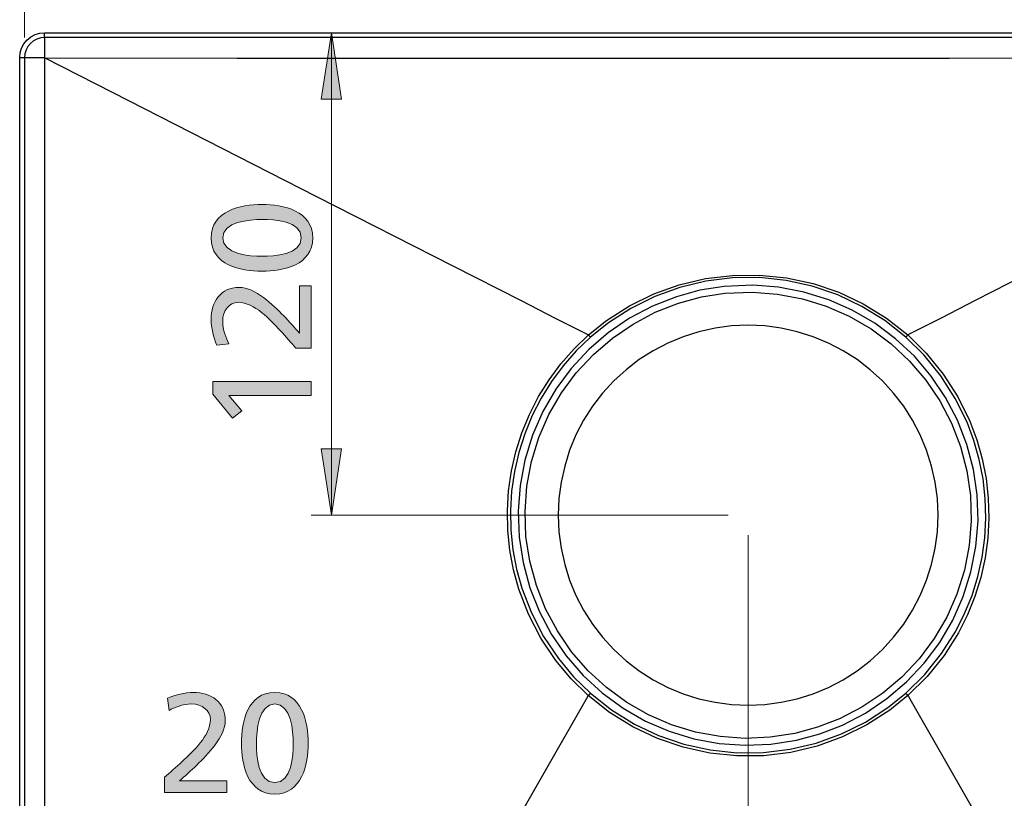
# Model space of a CAD drawing. Units: millimetres. Extents: x 349 to 1488, y -144 to 967.
# Drawn here: x 854 to 1099, y 643 to 837 of the extents above; entities that cross this region are included whole.
import ezdxf

# ---------------------------------------------------------------- set-up
doc = ezdxf.new("R2010")
doc.units = ezdxf.units.MM
doc.header["$MEASUREMENT"] = 0
doc.layers.add('Layer 1', color=7, linetype='Continuous', lineweight=0)
doc.layers.add('Layer 3', color=7, linetype='Continuous', lineweight=0)

# ---------------------------------------------------------------- blocks, each defined once
blk = doc.blocks.new('Block_7')
at = {"layer": 'Layer 3', "true_color": 0x000000, "transparency": 33554687}
h = blk.add_hatch(color=18, dxfattribs=at)
h.dxf.hatch_style = 2
edge = h.paths.add_edge_path()
edge.add_spline(control_points=[(889.82, 648.38), (891.08, 649.5), (892.65, 650.87), (894.19, 652.3), (896.89, 654.82), (901.23, 658.78), (901.23, 662.73), (901.23, 665.01), (899.2, 666.62), (896.54, 666.62), (894.37, 666.62), (892.27, 665.78), (890.94, 665.04), (890.94, 665.04), (890.59, 668.05), (890.59, 668.05), (892.62, 668.93), (894.79, 669.49), (897, 669.49), (901.4, 669.49), (904.94, 667.11), (904.94, 662.52), (904.94, 658.46), (900.56, 654.12), (897.87, 651.43), (896.5, 650.06), (894.76, 648.59), (893.56, 647.51), (893.56, 647.51), (905.29, 647.51), (905.29, 647.51), (905.29, 647.51), (905.29, 644.64), (905.29, 644.64), (905.29, 644.64), (889.82, 644.64), (889.82, 644.64), (889.82, 644.64), (889.82, 648.38), (889.82, 648.38)], knot_values=[0, 0, 0, 0, 1, 1, 1, 2, 2, 2, 3, 3, 3, 4, 4, 4, 5, 5, 5, 6, 6, 6, 7, 7, 7, 8, 8, 8, 9, 9, 9, 10, 10, 10, 11, 11, 11, 12, 12, 12, 13, 13, 13, 13], degree=3, periodic=0)
h = blk.add_hatch(color=18, dxfattribs=at)
h.dxf.hatch_style = 2
edge = h.paths.add_edge_path()
edge.add_spline(control_points=[(917.26, 647.09), (921.46, 647.09), (921.84, 653.81), (921.84, 656.85), (921.84, 659.93), (921.29, 666.62), (917.26, 666.62), (913.23, 666.62), (912.68, 659.93), (912.68, 656.85), (912.68, 653.81), (913.06, 647.09), (917.26, 647.09)], knot_values=[0, 0, 0, 0, 1, 1, 1, 2, 2, 2, 3, 3, 3, 4, 4, 4, 4], degree=3, periodic=0)
edge = h.paths.add_edge_path()
edge.add_spline(control_points=[(917.26, 669.49), (924.01, 669.49), (925.55, 662.21), (925.55, 656.85), (925.55, 651.5), (924.01, 644.22), (917.26, 644.22), (910.5, 644.22), (908.97, 651.5), (908.97, 656.85), (908.97, 662.21), (910.5, 669.49), (917.26, 669.49)], knot_values=[0, 0, 0, 0, 1, 1, 1, 2, 2, 2, 3, 3, 3, 4, 4, 4, 4], degree=3, periodic=0)
at = {"layer": 'Layer 3'}
for points, knots in [([(889.82, 648.38), (891.08, 649.5), (892.65, 650.87), (894.19, 652.3), (896.89, 654.82), (901.23, 658.78), (901.23, 662.73), (901.23, 665.01), (899.2, 666.62), (896.54, 666.62), (894.37, 666.62), (892.27, 665.78), (890.94, 665.04), (890.94, 665.04), (890.59, 668.05), (890.59, 668.05), (892.62, 668.93), (894.79, 669.49), (897, 669.49), (901.4, 669.49), (904.94, 667.11), (904.94, 662.52), (904.94, 658.46), (900.56, 654.12), (897.87, 651.43), (896.5, 650.06), (894.76, 648.59), (893.56, 647.51), (893.56, 647.51), (905.29, 647.51), (905.29, 647.51), (905.29, 647.51), (905.29, 644.64), (905.29, 644.64), (905.29, 644.64), (889.82, 644.64), (889.82, 644.64), (889.82, 644.64), (889.82, 648.38), (889.82, 648.38)], [0, 0, 0, 0, 1, 1, 1, 2, 2, 2, 3, 3, 3, 4, 4, 4, 5, 5, 5, 6, 6, 6, 7, 7, 7, 8, 8, 8, 9, 9, 9, 10, 10, 10, 11, 11, 11, 12, 12, 12, 13, 13, 13, 13]), ([(917.26, 669.49), (924.01, 669.49), (925.55, 662.21), (925.55, 656.85), (925.55, 651.5), (924.01, 644.22), (917.26, 644.22), (910.5, 644.22), (908.97, 651.5), (908.97, 656.85), (908.97, 662.21), (910.5, 669.49), (917.26, 669.49)], [0, 0, 0, 0, 1, 1, 1, 2, 2, 2, 3, 3, 3, 4, 4, 4, 4]), ([(917.26, 647.09), (921.46, 647.09), (921.84, 653.81), (921.84, 656.85), (921.84, 659.93), (921.29, 666.62), (917.26, 666.62), (913.23, 666.62), (912.68, 659.93), (912.68, 656.85), (912.68, 653.81), (913.06, 647.09), (917.26, 647.09)], [0, 0, 0, 0, 1, 1, 1, 2, 2, 2, 3, 3, 3, 4, 4, 4, 4])]:
    blk.add_open_spline(points, degree=3, knots=knots, dxfattribs=at)
blk = doc.blocks.new('Block_6')
at = {"layer": 'Layer 3'}
blk.add_blockref('Block_7', (0, 0), dxfattribs=at)
blk = doc.blocks.new('Block_15')
at = {"layer": 'Layer 3', "true_color": 0x000000, "transparency": 33554687}
h = blk.add_hatch(color=18, dxfattribs=at)
h.dxf.hatch_style = 2
edge = h.paths.add_edge_path()
edge.add_spline(control_points=[(923.82, 782.55), (923.82, 786.75), (917.1, 787.13), (914.05, 787.13), (910.97, 787.13), (904.29, 786.57), (904.29, 782.55), (904.29, 778.52), (910.97, 777.96), (914.05, 777.96), (917.1, 777.96), (923.82, 778.35), (923.82, 782.55)], knot_values=[0, 0, 0, 0, 1, 1, 1, 2, 2, 2, 3, 3, 3, 4, 4, 4, 4], degree=3, periodic=0)
edge = h.paths.add_edge_path()
edge.add_spline(control_points=[(901.42, 782.55), (901.42, 789.3), (908.7, 790.84), (914.05, 790.84), (919.41, 790.84), (926.69, 789.3), (926.69, 782.55), (926.69, 775.79), (919.41, 774.25), (914.05, 774.25), (908.7, 774.25), (901.42, 775.79), (901.42, 782.55)], knot_values=[0, 0, 0, 0, 1, 1, 1, 2, 2, 2, 3, 3, 3, 4, 4, 4, 4], degree=3, periodic=0)
h = blk.add_hatch(color=18, dxfattribs=at)
h.dxf.hatch_style = 2
edge = h.paths.add_edge_path()
edge.add_spline(control_points=[(922.52, 755.11), (921.4, 756.37), (920.04, 757.94), (918.6, 759.48), (916.08, 762.18), (912.13, 766.52), (908.17, 766.52), (905.9, 766.52), (904.29, 764.49), (904.29, 761.83), (904.29, 759.66), (905.13, 757.56), (905.86, 756.23), (905.86, 756.23), (902.85, 755.88), (902.85, 755.88), (901.98, 757.91), (901.42, 760.08), (901.42, 762.28), (901.42, 766.69), (903.8, 770.23), (908.38, 770.23), (912.44, 770.23), (916.78, 765.85), (919.48, 763.16), (920.84, 761.79), (922.31, 760.04), (923.4, 758.85), (923.4, 758.85), (923.4, 770.58), (923.4, 770.58), (923.4, 770.58), (926.27, 770.58), (926.27, 770.58), (926.27, 770.58), (926.27, 755.11), (926.27, 755.11), (926.27, 755.11), (922.52, 755.11), (922.52, 755.11)], knot_values=[0, 0, 0, 0, 1, 1, 1, 2, 2, 2, 3, 3, 3, 4, 4, 4, 5, 5, 5, 6, 6, 6, 7, 7, 7, 8, 8, 8, 9, 9, 9, 10, 10, 10, 11, 11, 11, 12, 12, 12, 13, 13, 13, 13], degree=3, periodic=0)
h = blk.add_hatch(color=18, dxfattribs=at)
h.dxf.hatch_style = 2
edge = h.paths.add_edge_path()
edge.add_spline(control_points=[(905.86, 743.31), (905.86, 743.31), (909.08, 739.57), (909.08, 739.57), (909.08, 739.57), (906.74, 737.71), (906.74, 737.71), (906.74, 737.71), (901.84, 743.7), (901.84, 743.7), (901.84, 743.7), (901.84, 746.81), (901.84, 746.81), (901.84, 746.81), (926.27, 746.81), (926.27, 746.81), (926.27, 746.81), (926.27, 743.31), (926.27, 743.31), (926.27, 743.31), (905.86, 743.31), (905.86, 743.31)], knot_values=[0, 0, 0, 0, 1, 1, 1, 2, 2, 2, 3, 3, 3, 4, 4, 4, 5, 5, 5, 6, 6, 6, 7, 7, 7, 7], degree=3, periodic=0)
at = {"layer": 'Layer 3'}
for points, knots in [([(901.42, 782.55), (901.42, 789.3), (908.7, 790.84), (914.05, 790.84), (919.41, 790.84), (926.69, 789.3), (926.69, 782.55), (926.69, 775.79), (919.41, 774.25), (914.05, 774.25), (908.7, 774.25), (901.42, 775.79), (901.42, 782.55)], [0, 0, 0, 0, 1, 1, 1, 2, 2, 2, 3, 3, 3, 4, 4, 4, 4]), ([(923.82, 782.55), (923.82, 786.75), (917.1, 787.13), (914.05, 787.13), (910.97, 787.13), (904.29, 786.57), (904.29, 782.55), (904.29, 778.52), (910.97, 777.96), (914.05, 777.96), (917.1, 777.96), (923.82, 778.35), (923.82, 782.55)], [0, 0, 0, 0, 1, 1, 1, 2, 2, 2, 3, 3, 3, 4, 4, 4, 4]), ([(922.52, 755.11), (921.4, 756.37), (920.04, 757.94), (918.6, 759.48), (916.08, 762.18), (912.13, 766.52), (908.17, 766.52), (905.9, 766.52), (904.29, 764.49), (904.29, 761.83), (904.29, 759.66), (905.13, 757.56), (905.86, 756.23), (905.86, 756.23), (902.85, 755.88), (902.85, 755.88), (901.98, 757.91), (901.42, 760.08), (901.42, 762.28), (901.42, 766.69), (903.8, 770.23), (908.38, 770.23), (912.44, 770.23), (916.78, 765.85), (919.48, 763.16), (920.84, 761.79), (922.31, 760.04), (923.4, 758.85), (923.4, 758.85), (923.4, 770.58), (923.4, 770.58), (923.4, 770.58), (926.27, 770.58), (926.27, 770.58), (926.27, 770.58), (926.27, 755.11), (926.27, 755.11), (926.27, 755.11), (922.52, 755.11), (922.52, 755.11)], [0, 0, 0, 0, 1, 1, 1, 2, 2, 2, 3, 3, 3, 4, 4, 4, 5, 5, 5, 6, 6, 6, 7, 7, 7, 8, 8, 8, 9, 9, 9, 10, 10, 10, 11, 11, 11, 12, 12, 12, 13, 13, 13, 13]), ([(905.86, 743.31), (905.86, 743.31), (909.08, 739.57), (909.08, 739.57), (909.08, 739.57), (906.74, 737.71), (906.74, 737.71), (906.74, 737.71), (901.84, 743.7), (901.84, 743.7), (901.84, 743.7), (901.84, 746.81), (901.84, 746.81), (901.84, 746.81), (926.27, 746.81), (926.27, 746.81), (926.27, 746.81), (926.27, 743.31), (926.27, 743.31), (926.27, 743.31), (905.86, 743.31), (905.86, 743.31)], [0, 0, 0, 0, 1, 1, 1, 2, 2, 2, 3, 3, 3, 4, 4, 4, 5, 5, 5, 6, 6, 6, 7, 7, 7, 7])]:
    blk.add_open_spline(points, degree=3, knots=knots, dxfattribs=at)
blk = doc.blocks.new('Block_14')
at = {"layer": 'Layer 3'}
blk.add_blockref('Block_15', (0, 0), dxfattribs=at)

msp = doc.modelspace()

# ---------------------------------------------------------------- hatches: boundary and pattern name
at = {"layer": 'Layer 1', "true_color": 0x000000, "transparency": 33554687}
h = msp.add_hatch(color=18, dxfattribs=at)
h.dxf.hatch_style = 2
edge = h.paths.add_edge_path()
edge.add_spline(control_points=[(931.33, 713.57), (931.33, 713.57), (928.79, 730.08), (928.79, 730.08), (928.79, 730.08), (933.87, 730.08), (933.87, 730.08)], knot_values=[0, 0, 0, 0, 1, 1, 1, 2, 2, 2, 2], degree=3, periodic=0)
edge.add_line((933.87, 730.08), (931.33, 713.57))
edge = h.paths.add_edge_path()
edge.add_spline(control_points=[(931.33, 833.57), (931.33, 833.57), (933.87, 817.06), (933.87, 817.06), (933.87, 817.06), (928.79, 817.06), (928.79, 817.06)], knot_values=[0, 0, 0, 0, 1, 1, 1, 2, 2, 2, 2], degree=3, periodic=0)
edge.add_line((928.79, 817.06), (931.33, 833.57))

# ---------------------------------------------------------------- linework, layer by layer
at = {"layer": 'Layer 1', "color": 18, "lineweight": 18, "true_color": 0x000000}
for points in [[(855, 832.37), (855, 832.37), (855, 899.6), (855, 899.6)], [(931.33, 713.57), (931.33, 713.57), (931.33, 833.57), (931.33, 833.57)], [(1030, 713.57), (1030, 713.57), (926.33, 713.57), (926.33, 713.57)], [(1035, 708.57), (1035, 708.57), (1035, 550.61), (1035, 550.61)]]:
    msp.add_open_spline(points, degree=3, dxfattribs=at)
at = {"layer": 'Layer 1', "color": 18, "lineweight": 25, "true_color": 0x000000}
for points, knots in [([(853.8, 827.37), (853.8, 827.37), (853.91, 828.58), (853.91, 828.58), (853.91, 828.58), (854.27, 829.74), (854.27, 829.74), (854.27, 829.74), (854.84, 830.81), (854.84, 830.81), (854.84, 830.81), (855.61, 831.75), (855.61, 831.75), (855.61, 831.75), (856.55, 832.53), (856.55, 832.53), (856.55, 832.53), (857.62, 833.1), (857.62, 833.1), (857.62, 833.1), (858.79, 833.45), (858.79, 833.45), (858.79, 833.45), (860, 833.57), (860, 833.57)], [0, 0, 0, 0, 1, 1, 1, 2, 2, 2, 3, 3, 3, 4, 4, 4, 5, 5, 5, 6, 6, 6, 7, 7, 7, 8, 8, 8, 8]), ([(860, 832.37), (860, 832.37), (860, 832.39), (860, 832.39), (860, 832.39), (860, 832.46), (860, 832.46), (860, 832.46), (860, 832.57), (860, 832.57), (860, 832.57), (860, 832.72), (860, 832.72), (860, 832.72), (860, 832.9), (860, 832.9), (860, 832.9), (860, 833.11), (860, 833.11), (860, 833.11), (860, 833.34), (860, 833.34), (860, 833.34), (860, 833.57), (860, 833.57)], [0, 0, 0, 0, 1, 1, 1, 2, 2, 2, 3, 3, 3, 4, 4, 4, 5, 5, 5, 6, 6, 6, 7, 7, 7, 8, 8, 8, 8]), ([(860, 832.37), (860, 832.37), (859.02, 832.28), (859.02, 832.28), (859.02, 832.28), (858.08, 831.99), (858.08, 831.99), (858.08, 831.99), (857.22, 831.53), (857.22, 831.53), (857.22, 831.53), (856.46, 830.91), (856.46, 830.91), (856.46, 830.91), (855.84, 830.15), (855.84, 830.15), (855.84, 830.15), (855.38, 829.28), (855.38, 829.28), (855.38, 829.28), (855.09, 828.35), (855.09, 828.35), (855.09, 828.35), (855, 827.37), (855, 827.37)], [0, 0, 0, 0, 1, 1, 1, 2, 2, 2, 3, 3, 3, 4, 4, 4, 5, 5, 5, 6, 6, 6, 7, 7, 7, 8, 8, 8, 8]), ([(860, 832.37), (860, 832.37), (860, 832.27), (860, 832.27), (860, 832.27), (860, 831.98), (860, 831.98), (860, 831.98), (860, 831.51), (860, 831.51), (860, 831.51), (860, 830.88), (860, 830.88), (860, 830.88), (860, 830.11), (860, 830.11), (860, 830.11), (860, 829.23), (860, 829.23), (860, 829.23), (860, 828.27), (860, 828.27), (860, 828.27), (860, 827.29), (860, 827.29)], [0, 0, 0, 0, 1, 1, 1, 2, 2, 2, 3, 3, 3, 4, 4, 4, 5, 5, 5, 6, 6, 6, 7, 7, 7, 8, 8, 8, 8]), ([(853.8, 827.37), (853.8, 827.37), (854.03, 827.37), (854.03, 827.37), (854.03, 827.37), (854.26, 827.37), (854.26, 827.37), (854.26, 827.37), (854.46, 827.37), (854.46, 827.37), (854.46, 827.37), (854.64, 827.37), (854.64, 827.37), (854.64, 827.37), (854.79, 827.37), (854.79, 827.37), (854.79, 827.37), (854.9, 827.37), (854.9, 827.37), (854.9, 827.37), (854.97, 827.37), (854.97, 827.37), (854.97, 827.37), (855, 827.37), (855, 827.37)], [0, 0, 0, 0, 1, 1, 1, 2, 2, 2, 3, 3, 3, 4, 4, 4, 5, 5, 5, 6, 6, 6, 7, 7, 7, 8, 8, 8, 8]), ([(855, 827.37), (855, 827.37), (855.08, 827.37), (855.08, 827.37), (855.08, 827.37), (855.34, 827.37), (855.34, 827.37), (855.34, 827.37), (855.77, 827.37), (855.77, 827.37), (855.77, 827.37), (856.34, 827.37), (856.34, 827.37), (856.34, 827.37), (857.04, 827.37), (857.04, 827.37), (857.04, 827.37), (857.84, 827.37), (857.84, 827.37), (857.84, 827.37), (858.72, 827.37), (858.72, 827.37), (858.72, 827.37), (859.64, 827.37), (859.64, 827.37)], [0, 0, 0, 0, 1, 1, 1, 2, 2, 2, 3, 3, 3, 4, 4, 4, 5, 5, 5, 6, 6, 6, 7, 7, 7, 8, 8, 8, 8]), ([(860.04, 827.29), (860.04, 827.29), (860, 827.28), (860, 827.28), (860, 827.28), (859.73, 827.33), (859.73, 827.33), (859.73, 827.33), (859.64, 827.37), (859.64, 827.37)], [0, 0, 0, 0, 1, 1, 1, 2, 2, 2, 3, 3, 3, 3]), ([(860, 827.29), (860, 827.29), (859.73, 827.33), (859.73, 827.33), (859.73, 827.33), (859.64, 827.37), (859.64, 827.37)], [0, 0, 0, 0, 1, 1, 1, 2, 2, 2, 2]), ([(860, 827.29), (860, 827.29), (907.93, 827.28), (907.93, 827.28), (907.93, 827.28), (1035, 827.27), (1035, 827.27), (1035, 827.27), (1045, 827.27), (1045, 827.27), (1045, 827.27), (1084.99, 827.27), (1084.99, 827.27), (1084.99, 827.27), (1209.91, 827.29), (1209.91, 827.29)], [0, 0, 0, 0, 1, 1, 1, 2, 2, 2, 3, 3, 3, 4, 4, 4, 5, 5, 5, 5]), ([(860.04, 432.37), (860.04, 432.37), (860.04, 469.87), (860.04, 469.87), (860.04, 469.87), (860.04, 549.87), (860.04, 549.87), (860.04, 549.87), (860.04, 629.87), (860.04, 629.87), (860.04, 629.87), (860.04, 639.87), (860.04, 639.87), (860.04, 639.87), (860.04, 679.87), (860.04, 679.87), (860.04, 679.87), (860.04, 827.29), (860.04, 827.29)], [0, 0, 0, 0, 1, 1, 1, 2, 2, 2, 3, 3, 3, 4, 4, 4, 5, 5, 5, 6, 6, 6, 6]), ([(860.04, 827.29), (860.04, 827.29), (876.77, 818.76), (876.77, 818.76), (876.77, 818.76), (927.65, 792.85), (927.65, 792.85), (927.65, 792.85), (961.57, 775.57), (961.57, 775.57), (961.57, 775.57), (978.53, 766.94), (978.53, 766.94), (978.53, 766.94), (987.01, 762.62), (987.01, 762.62), (987.01, 762.62), (995.14, 758.48), (995.14, 758.48), (995.14, 758.48), (995.26, 758.41), (995.26, 758.41)], [0, 0, 0, 0, 1, 1, 1, 2, 2, 2, 3, 3, 3, 4, 4, 4, 5, 5, 5, 6, 6, 6, 7, 7, 7, 7]), ([(1209.95, 827.29), (1209.95, 827.29), (1207.78, 826.18), (1207.78, 826.18), (1207.78, 826.18), (1142.34, 792.85), (1142.34, 792.85), (1142.34, 792.85), (1108.42, 775.57), (1108.42, 775.57), (1108.42, 775.57), (1091.46, 766.94), (1091.46, 766.94), (1091.46, 766.94), (1082.98, 762.62), (1082.98, 762.62), (1082.98, 762.62), (1074.85, 758.48), (1074.85, 758.48), (1074.85, 758.48), (1074.73, 758.41), (1074.73, 758.41)], [0, 0, 0, 0, 1, 1, 1, 2, 2, 2, 3, 3, 3, 4, 4, 4, 5, 5, 5, 6, 6, 6, 7, 7, 7, 7]), ([(995.26, 758.41), (995.26, 758.41), (995.26, 758.41), (995.26, 758.41), (995.26, 758.41), (999.8, 762.03), (999.8, 762.03), (999.8, 762.03), (1005.46, 765.65), (1005.46, 765.65), (1005.46, 765.65), (1011.52, 768.62), (1011.52, 768.62), (1011.52, 768.62), (1017.85, 770.88), (1017.85, 770.88), (1017.85, 770.88), (1024.39, 772.42), (1024.39, 772.42), (1024.39, 772.42), (1031.09, 773.22), (1031.09, 773.22), (1031.09, 773.22), (1037.82, 773.29), (1037.82, 773.29), (1037.82, 773.29), (1044.53, 772.6), (1044.53, 772.6), (1044.53, 772.6), (1051.14, 771.17), (1051.14, 771.17), (1051.14, 771.17), (1057.54, 769.01), (1057.54, 769.01), (1057.54, 769.01), (1063.65, 766.14), (1063.65, 766.14), (1063.65, 766.14), (1069.42, 762.58), (1069.42, 762.58), (1069.42, 762.58), (1074.73, 758.41), (1074.73, 758.41)], [0, 0, 0, 0, 1, 1, 1, 2, 2, 2, 3, 3, 3, 4, 4, 4, 5, 5, 5, 6, 6, 6, 7, 7, 7, 8, 8, 8, 9, 9, 9, 10, 10, 10, 11, 11, 11, 12, 12, 12, 13, 13, 13, 14, 14, 14, 14]), ([(1074.22, 757.84), (1074.22, 757.84), (1068.99, 761.97), (1068.99, 761.97), (1068.99, 761.97), (1063.3, 765.5), (1063.3, 765.5), (1063.3, 765.5), (1057.27, 768.37), (1057.27, 768.37), (1057.27, 768.37), (1050.96, 770.52), (1050.96, 770.52), (1050.96, 770.52), (1044.42, 771.96), (1044.42, 771.96), (1044.42, 771.96), (1037.79, 772.66), (1037.79, 772.66), (1037.79, 772.66), (1031.14, 772.59), (1031.14, 772.59), (1031.14, 772.59), (1024.51, 771.78), (1024.51, 771.78), (1024.51, 771.78), (1018.04, 770.24), (1018.04, 770.24), (1018.04, 770.24), (1011.8, 767.97), (1011.8, 767.97), (1011.8, 767.97), (1005.82, 765.02), (1005.82, 765.02), (1005.82, 765.02), (1000.23, 761.43), (1000.23, 761.43), (1000.23, 761.43), (995.77, 757.84), (995.77, 757.84)], [0, 0, 0, 0, 1, 1, 1, 2, 2, 2, 3, 3, 3, 4, 4, 4, 5, 5, 5, 6, 6, 6, 7, 7, 7, 8, 8, 8, 9, 9, 9, 10, 10, 10, 11, 11, 11, 12, 12, 12, 13, 13, 13, 13]), ([(1029.03, 770.46), (1029.03, 770.46), (1036.14, 770.76), (1036.14, 770.76), (1036.14, 770.76), (1042.55, 770.27), (1042.55, 770.27), (1042.55, 770.27), (1048.89, 769.06), (1048.89, 769.06), (1048.89, 769.06), (1055.03, 767.15), (1055.03, 767.15), (1055.03, 767.15), (1060.91, 764.56), (1060.91, 764.56), (1060.91, 764.56), (1066.49, 761.32), (1066.49, 761.32), (1066.49, 761.32), (1071.66, 757.48), (1071.66, 757.48), (1071.66, 757.48), (1076.35, 753.09), (1076.35, 753.09), (1076.35, 753.09), (1080.53, 748.18), (1080.53, 748.18), (1080.53, 748.18), (1084.13, 742.86), (1084.13, 742.86), (1084.13, 742.86), (1087.1, 737.17), (1087.1, 737.17), (1087.1, 737.17), (1089.42, 731.16), (1089.42, 731.16), (1089.42, 731.16), (1091.05, 724.95), (1091.05, 724.95), (1091.05, 724.95), (1091.97, 718.6), (1091.97, 718.6), (1091.97, 718.6), (1092.18, 712.17), (1092.18, 712.17), (1092.18, 712.17), (1091.67, 705.78), (1091.67, 705.78), (1091.67, 705.78), (1090.43, 699.48), (1090.43, 699.48), (1090.43, 699.48), (1088.5, 693.34), (1088.5, 693.34), (1088.5, 693.34), (1085.9, 687.48), (1085.9, 687.48), (1085.9, 687.48), (1082.65, 681.94), (1082.65, 681.94), (1082.65, 681.94), (1078.8, 676.78), (1078.8, 676.78), (1078.8, 676.78), (1074.4, 672.1), (1074.4, 672.1), (1074.4, 672.1), (1069.5, 667.95), (1069.5, 667.95), (1069.5, 667.95), (1064.15, 664.36), (1064.15, 664.36), (1064.15, 664.36), (1058.44, 661.39), (1058.44, 661.39), (1058.44, 661.39), (1052.81, 659.21), (1052.81, 659.21), (1052.81, 659.21), (1046.99, 657.64), (1046.99, 657.64), (1046.99, 657.64), (1040.65, 656.65), (1040.65, 656.65), (1040.65, 656.65), (1034.22, 656.38), (1034.22, 656.38), (1034.22, 656.38), (1027.82, 656.82), (1027.82, 656.82), (1027.82, 656.82), (1021.51, 657.99), (1021.51, 657.99), (1021.51, 657.99), (1015.35, 659.85), (1015.35, 659.85), (1015.35, 659.85), (1009.45, 662.38), (1009.45, 662.38), (1009.45, 662.38), (1003.88, 665.57), (1003.88, 665.57), (1003.88, 665.57), (998.68, 669.37), (998.68, 669.37), (998.68, 669.37), (993.96, 673.72), (993.96, 673.72), (993.96, 673.72), (989.75, 678.58), (989.75, 678.58), (989.75, 678.58), (986.1, 683.9), (986.1, 683.9), (986.1, 683.9), (983.07, 689.57), (983.07, 689.57), (983.07, 689.57), (980.71, 695.55), (980.71, 695.55), (980.71, 695.55), (979.02, 701.78), (979.02, 701.78), (979.02, 701.78), (978.05, 708.14), (978.05, 708.14), (978.05, 708.14), (977.8, 714.56), (977.8, 714.56), (977.8, 714.56), (978.28, 720.99), (978.28, 720.99), (978.28, 720.99), (979.47, 727.3), (979.47, 727.3), (979.47, 727.3), (981.36, 733.44), (981.36, 733.44), (981.36, 733.44), (983.93, 739.34), (983.93, 739.34), (983.93, 739.34), (987.14, 744.9), (987.14, 744.9), (987.14, 744.9), (990.95, 750.06), (990.95, 750.06), (990.95, 750.06), (995.33, 754.78), (995.33, 754.78), (995.33, 754.78), (1000.19, 758.96), (1000.19, 758.96), (1000.19, 758.96), (1005.49, 762.57), (1005.49, 762.57), (1005.49, 762.57), (1011.18, 765.58), (1011.18, 765.58), (1011.18, 765.58), (1017.16, 767.92), (1017.16, 767.92), (1017.16, 767.92), (1023.02, 769.51), (1023.02, 769.51), (1023.02, 769.51), (1029.03, 770.46), (1029.03, 770.46)], [0, 0, 0, 0, 1, 1, 1, 2, 2, 2, 3, 3, 3, 4, 4, 4, 5, 5, 5, 6, 6, 6, 7, 7, 7, 8, 8, 8, 9, 9, 9, 10, 10, 10, 11, 11, 11, 12, 12, 12, 13, 13, 13, 14, 14, 14, 15, 15, 15, 16, 16, 16, 17, 17, 17, 18, 18, 18, 19, 19, 19, 20, 20, 20, 21, 21, 21, 22, 22, 22, 23, 23, 23, 24, 24, 24, 25, 25, 25, 26, 26, 26, 27, 27, 27, 28, 28, 28, 29, 29, 29, 30, 30, 30, 31, 31, 31, 32, 32, 32, 33, 33, 33, 34, 34, 34, 35, 35, 35, 36, 36, 36, 37, 37, 37, 38, 38, 38, 39, 39, 39, 40, 40, 40, 41, 41, 41, 42, 42, 42, 43, 43, 43, 44, 44, 44, 45, 45, 45, 46, 46, 46, 47, 47, 47, 48, 48, 48, 49, 49, 49, 50, 50, 50, 51, 51, 51, 52, 52, 52, 53, 53, 53, 54, 54, 54, 55, 55, 55, 56, 56, 56, 56]), ([(1029.2, 768.77), (1029.2, 768.77), (1023.38, 767.85), (1023.38, 767.85), (1023.38, 767.85), (1017.68, 766.31), (1017.68, 766.31), (1017.68, 766.31), (1011.89, 764.04), (1011.89, 764.04), (1011.89, 764.04), (1006.37, 761.12), (1006.37, 761.12), (1006.37, 761.12), (1001.23, 757.62), (1001.23, 757.62), (1001.23, 757.62), (996.51, 753.56), (996.51, 753.56), (996.51, 753.56), (992.26, 748.99), (992.26, 748.99), (992.26, 748.99), (988.56, 743.98), (988.56, 743.98), (988.56, 743.98), (985.45, 738.59), (985.45, 738.59), (985.45, 738.59), (982.96, 732.87), (982.96, 732.87), (982.96, 732.87), (981.12, 726.92), (981.12, 726.92), (981.12, 726.92), (981.11, 726.9), (981.11, 726.9), (981.11, 726.9), (979.96, 720.77), (979.96, 720.77), (979.96, 720.77), (979.5, 714.53), (979.5, 714.53), (979.5, 714.53), (979.74, 708.3), (979.74, 708.3), (979.74, 708.3), (980.69, 702.13), (980.69, 702.13), (980.69, 702.13), (982.32, 696.09), (982.32, 696.09), (982.32, 696.09), (984.61, 690.28), (984.61, 690.28), (984.61, 690.28), (987.55, 684.78), (987.55, 684.78), (987.55, 684.78), (991.09, 679.62), (991.09, 679.62), (991.09, 679.62), (995.17, 674.9), (995.17, 674.9), (995.17, 674.9), (999.76, 670.69), (999.76, 670.69), (999.76, 670.69), (1004.81, 667), (1004.81, 667), (1004.81, 667), (1010.21, 663.9), (1010.21, 663.9), (1010.21, 663.9), (1015.93, 661.44), (1015.93, 661.44), (1015.93, 661.44), (1021.91, 659.63), (1021.91, 659.63), (1021.91, 659.63), (1028.03, 658.5), (1028.03, 658.5), (1028.03, 658.5), (1034.24, 658.07), (1034.24, 658.07), (1034.24, 658.07), (1040.48, 658.34), (1040.48, 658.34), (1040.48, 658.34), (1046.63, 659.3), (1046.63, 659.3), (1046.63, 659.3), (1052.29, 660.83), (1052.29, 660.83), (1052.29, 660.83), (1057.75, 662.94), (1057.75, 662.94), (1057.75, 662.94), (1063.28, 665.82), (1063.28, 665.82), (1063.28, 665.82), (1068.48, 669.3), (1068.48, 669.3), (1068.48, 669.3), (1073.23, 673.33), (1073.23, 673.33), (1073.23, 673.33), (1077.5, 677.87), (1077.5, 677.87), (1077.5, 677.87), (1081.24, 682.88), (1081.24, 682.88), (1081.24, 682.88), (1084.39, 688.25), (1084.39, 688.25), (1084.39, 688.25), (1086.91, 693.94), (1086.91, 693.94), (1086.91, 693.94), (1088.79, 699.9), (1088.79, 699.9), (1088.79, 699.9), (1089.98, 706.01), (1089.98, 706.01), (1089.98, 706.01), (1090.48, 712.21), (1090.48, 712.21), (1090.48, 712.21), (1090.28, 718.45), (1090.28, 718.45), (1090.28, 718.45), (1089.39, 724.62), (1089.39, 724.62), (1089.39, 724.62), (1087.81, 730.64), (1087.81, 730.64), (1087.81, 730.64), (1085.55, 736.47), (1085.55, 736.47), (1085.55, 736.47), (1082.67, 741.99), (1082.67, 741.99), (1082.67, 741.99), (1079.18, 747.16), (1079.18, 747.16), (1079.18, 747.16), (1075.12, 751.92), (1075.12, 751.92), (1075.12, 751.92), (1070.57, 756.18), (1070.57, 756.18), (1070.57, 756.18), (1065.56, 759.9), (1065.56, 759.9), (1065.56, 759.9), (1060.15, 763.05), (1060.15, 763.05), (1060.15, 763.05), (1054.43, 765.56), (1054.43, 765.56), (1054.43, 765.56), (1048.48, 767.41), (1048.48, 767.41), (1048.48, 767.41), (1042.33, 768.59), (1042.33, 768.59), (1042.33, 768.59), (1036.11, 769.07), (1036.11, 769.07), (1036.11, 769.07), (1029.2, 768.77), (1029.2, 768.77)], [0, 0, 0, 0, 1, 1, 1, 2, 2, 2, 3, 3, 3, 4, 4, 4, 5, 5, 5, 6, 6, 6, 7, 7, 7, 8, 8, 8, 9, 9, 9, 10, 10, 10, 11, 11, 11, 12, 12, 12, 13, 13, 13, 14, 14, 14, 15, 15, 15, 16, 16, 16, 17, 17, 17, 18, 18, 18, 19, 19, 19, 20, 20, 20, 21, 21, 21, 22, 22, 22, 23, 23, 23, 24, 24, 24, 25, 25, 25, 26, 26, 26, 27, 27, 27, 28, 28, 28, 29, 29, 29, 30, 30, 30, 31, 31, 31, 32, 32, 32, 33, 33, 33, 34, 34, 34, 35, 35, 35, 36, 36, 36, 37, 37, 37, 38, 38, 38, 39, 39, 39, 40, 40, 40, 41, 41, 41, 42, 42, 42, 43, 43, 43, 44, 44, 44, 45, 45, 45, 46, 46, 46, 47, 47, 47, 48, 48, 48, 49, 49, 49, 50, 50, 50, 51, 51, 51, 52, 52, 52, 53, 53, 53, 54, 54, 54, 55, 55, 55, 56, 56, 56, 57, 57, 57, 57]), ([(1035, 760.82), (1035, 760.82), (1039.11, 760.64), (1039.11, 760.64), (1039.11, 760.64), (1043.2, 760.1), (1043.2, 760.1), (1043.2, 760.1), (1047.22, 759.21), (1047.22, 759.21), (1047.22, 759.21), (1051.16, 757.97), (1051.16, 757.97), (1051.16, 757.97), (1054.96, 756.39), (1054.96, 756.39), (1054.96, 756.39), (1058.62, 754.49), (1058.62, 754.49), (1058.62, 754.49), (1062.1, 752.28), (1062.1, 752.28), (1062.1, 752.28), (1065.37, 749.77), (1065.37, 749.77), (1065.37, 749.77), (1068.41, 746.98), (1068.41, 746.98), (1068.41, 746.98), (1071.19, 743.94), (1071.19, 743.94), (1071.19, 743.94), (1073.7, 740.67), (1073.7, 740.67), (1073.7, 740.67), (1075.91, 737.2), (1075.91, 737.2), (1075.91, 737.2), (1077.82, 733.54), (1077.82, 733.54), (1077.82, 733.54), (1079.4, 729.73), (1079.4, 729.73), (1079.4, 729.73), (1080.64, 725.8), (1080.64, 725.8), (1080.64, 725.8), (1081.53, 721.77), (1081.53, 721.77), (1081.53, 721.77), (1082.07, 717.69), (1082.07, 717.69), (1082.07, 717.69), (1082.25, 713.57), (1082.25, 713.57), (1082.25, 713.57), (1082.07, 709.45), (1082.07, 709.45), (1082.07, 709.45), (1081.53, 705.37), (1081.53, 705.37), (1081.53, 705.37), (1080.64, 701.34), (1080.64, 701.34), (1080.64, 701.34), (1079.4, 697.41), (1079.4, 697.41), (1079.4, 697.41), (1077.82, 693.6), (1077.82, 693.6), (1077.82, 693.6), (1075.91, 689.95), (1075.91, 689.95), (1075.91, 689.95), (1073.7, 686.47), (1073.7, 686.47), (1073.7, 686.47), (1071.19, 683.2), (1071.19, 683.2), (1071.19, 683.2), (1068.41, 680.16), (1068.41, 680.16), (1068.41, 680.16), (1065.37, 677.38), (1065.37, 677.38), (1065.37, 677.38), (1062.1, 674.87), (1062.1, 674.87), (1062.1, 674.87), (1058.62, 672.65), (1058.62, 672.65), (1058.62, 672.65), (1054.96, 670.75), (1054.96, 670.75), (1054.96, 670.75), (1051.16, 669.17), (1051.16, 669.17), (1051.16, 669.17), (1047.22, 667.93), (1047.22, 667.93), (1047.22, 667.93), (1043.2, 667.04), (1043.2, 667.04), (1043.2, 667.04), (1039.11, 666.5), (1039.11, 666.5), (1039.11, 666.5), (1035, 666.32), (1035, 666.32), (1035, 666.32), (1030.88, 666.5), (1030.88, 666.5), (1030.88, 666.5), (1026.79, 667.04), (1026.79, 667.04), (1026.79, 667.04), (1022.77, 667.93), (1022.77, 667.93), (1022.77, 667.93), (1018.84, 669.17), (1018.84, 669.17), (1018.84, 669.17), (1015.03, 670.75), (1015.03, 670.75), (1015.03, 670.75), (1011.37, 672.65), (1011.37, 672.65), (1011.37, 672.65), (1007.89, 674.87), (1007.89, 674.87), (1007.89, 674.87), (1004.62, 677.38), (1004.62, 677.38), (1004.62, 677.38), (1001.58, 680.16), (1001.58, 680.16), (1001.58, 680.16), (998.8, 683.2), (998.8, 683.2), (998.8, 683.2), (996.29, 686.47), (996.29, 686.47), (996.29, 686.47), (994.08, 689.95), (994.08, 689.95), (994.08, 689.95), (992.17, 693.6), (992.17, 693.6), (992.17, 693.6), (990.6, 697.41), (990.6, 697.41), (990.6, 697.41), (989.36, 701.34), (989.36, 701.34), (989.36, 701.34), (988.46, 705.37), (988.46, 705.37), (988.46, 705.37), (987.92, 709.45), (987.92, 709.45), (987.92, 709.45), (987.74, 713.57), (987.74, 713.57), (987.74, 713.57), (987.92, 717.69), (987.92, 717.69), (987.92, 717.69), (988.46, 721.77), (988.46, 721.77), (988.46, 721.77), (989.36, 725.8), (989.36, 725.8), (989.36, 725.8), (990.6, 729.73), (990.6, 729.73), (990.6, 729.73), (992.17, 733.54), (992.17, 733.54), (992.17, 733.54), (994.08, 737.2), (994.08, 737.2), (994.08, 737.2), (996.29, 740.67), (996.29, 740.67), (996.29, 740.67), (998.8, 743.94), (998.8, 743.94), (998.8, 743.94), (1001.58, 746.98), (1001.58, 746.98), (1001.58, 746.98), (1004.62, 749.77), (1004.62, 749.77), (1004.62, 749.77), (1007.89, 752.28), (1007.89, 752.28), (1007.89, 752.28), (1011.37, 754.49), (1011.37, 754.49), (1011.37, 754.49), (1015.03, 756.39), (1015.03, 756.39), (1015.03, 756.39), (1018.84, 757.97), (1018.84, 757.97), (1018.84, 757.97), (1022.77, 759.21), (1022.77, 759.21), (1022.77, 759.21), (1026.79, 760.1), (1026.79, 760.1), (1026.79, 760.1), (1030.88, 760.64), (1030.88, 760.64), (1030.88, 760.64), (1035, 760.82), (1035, 760.82)], [0, 0, 0, 0, 1, 1, 1, 2, 2, 2, 3, 3, 3, 4, 4, 4, 5, 5, 5, 6, 6, 6, 7, 7, 7, 8, 8, 8, 9, 9, 9, 10, 10, 10, 11, 11, 11, 12, 12, 12, 13, 13, 13, 14, 14, 14, 15, 15, 15, 16, 16, 16, 17, 17, 17, 18, 18, 18, 19, 19, 19, 20, 20, 20, 21, 21, 21, 22, 22, 22, 23, 23, 23, 24, 24, 24, 25, 25, 25, 26, 26, 26, 27, 27, 27, 28, 28, 28, 29, 29, 29, 30, 30, 30, 31, 31, 31, 32, 32, 32, 33, 33, 33, 34, 34, 34, 35, 35, 35, 36, 36, 36, 37, 37, 37, 38, 38, 38, 39, 39, 39, 40, 40, 40, 41, 41, 41, 42, 42, 42, 43, 43, 43, 44, 44, 44, 45, 45, 45, 46, 46, 46, 47, 47, 47, 48, 48, 48, 49, 49, 49, 50, 50, 50, 51, 51, 51, 52, 52, 52, 53, 53, 53, 54, 54, 54, 55, 55, 55, 56, 56, 56, 57, 57, 57, 58, 58, 58, 59, 59, 59, 60, 60, 60, 61, 61, 61, 62, 62, 62, 63, 63, 63, 64, 64, 64, 65, 65, 65, 66, 66, 66, 67, 67, 67, 68, 68, 68, 69, 69, 69, 70, 70, 70, 71, 71, 71, 72, 72, 72, 72]), ([(995.23, 668.7), (995.23, 668.7), (995.23, 668.7), (995.23, 668.7), (995.23, 668.7), (990.98, 672.87), (990.98, 672.87), (990.98, 672.87), (987.16, 677.45), (987.16, 677.45), (987.16, 677.45), (983.44, 683.01), (983.44, 683.01), (983.44, 683.01), (980.36, 688.96), (980.36, 688.96), (980.36, 688.96), (977.96, 695.2), (977.96, 695.2), (977.96, 695.2), (976.65, 699.98), (976.65, 699.98), (976.65, 699.98), (975.73, 704.85), (975.73, 704.85), (975.73, 704.85), (975.22, 709.77), (975.22, 709.77), (975.22, 709.77), (975.11, 714.72), (975.11, 714.72), (975.11, 714.72), (975.42, 719.66), (975.42, 719.66), (975.42, 719.66), (976.13, 724.57), (976.13, 724.57), (976.13, 724.57), (977.24, 729.37), (977.24, 729.37), (977.24, 729.37), (978.73, 734.08), (978.73, 734.08), (978.73, 734.08), (980.62, 738.65), (980.62, 738.65), (980.62, 738.65), (982.87, 743.06), (982.87, 743.06), (982.87, 743.06), (985.48, 747.26), (985.48, 747.26), (985.48, 747.26), (988.42, 751.24), (988.42, 751.24), (988.42, 751.24), (991.69, 754.97), (991.69, 754.97), (991.69, 754.97), (995.26, 758.41), (995.26, 758.41)], [0, 0, 0, 0, 1, 1, 1, 2, 2, 2, 3, 3, 3, 4, 4, 4, 5, 5, 5, 6, 6, 6, 7, 7, 7, 8, 8, 8, 9, 9, 9, 10, 10, 10, 11, 11, 11, 12, 12, 12, 13, 13, 13, 14, 14, 14, 15, 15, 15, 16, 16, 16, 17, 17, 17, 18, 18, 18, 19, 19, 19, 20, 20, 20, 20]), ([(995.77, 757.84), (995.77, 757.84), (992.24, 754.44), (992.24, 754.44), (992.24, 754.44), (989, 750.76), (989, 750.76), (989, 750.76), (986.09, 746.84), (986.09, 746.84), (986.09, 746.84), (983.52, 742.7), (983.52, 742.7), (983.52, 742.7), (981.28, 738.35), (981.28, 738.35), (981.28, 738.35), (979.42, 733.83), (979.42, 733.83), (979.42, 733.83), (977.94, 729.18), (977.94, 729.18), (977.94, 729.18), (976.85, 724.43), (976.85, 724.43), (976.85, 724.43), (976.15, 719.59), (976.15, 719.59), (976.15, 719.59), (975.85, 714.71), (975.85, 714.71), (975.85, 714.71), (975.97, 709.82), (975.97, 709.82), (975.97, 709.82), (976.48, 704.96), (976.48, 704.96), (976.48, 704.96), (977.39, 700.15), (977.39, 700.15), (977.39, 700.15), (978.69, 695.44), (978.69, 695.44), (978.69, 695.44), (981.07, 689.28), (981.07, 689.28), (981.07, 689.28), (984.12, 683.41), (984.12, 683.41), (984.12, 683.41), (987.8, 677.92), (987.8, 677.92), (987.8, 677.92), (991.57, 673.41), (991.57, 673.41), (991.57, 673.41), (995.77, 669.3), (995.77, 669.3)], [0, 0, 0, 0, 1, 1, 1, 2, 2, 2, 3, 3, 3, 4, 4, 4, 5, 5, 5, 6, 6, 6, 7, 7, 7, 8, 8, 8, 9, 9, 9, 10, 10, 10, 11, 11, 11, 12, 12, 12, 13, 13, 13, 14, 14, 14, 15, 15, 15, 16, 16, 16, 17, 17, 17, 18, 18, 18, 19, 19, 19, 19]), ([(995.26, 758.41), (995.26, 758.41), (995.33, 758.33), (995.33, 758.33), (995.33, 758.33), (995.4, 758.26), (995.4, 758.26), (995.4, 758.26), (995.47, 758.18), (995.47, 758.18), (995.47, 758.18), (995.54, 758.1), (995.54, 758.1), (995.54, 758.1), (995.6, 758.03), (995.6, 758.03), (995.6, 758.03), (995.66, 757.96), (995.66, 757.96), (995.66, 757.96), (995.72, 757.9), (995.72, 757.9), (995.72, 757.9), (995.77, 757.84), (995.77, 757.84)], [0, 0, 0, 0, 1, 1, 1, 2, 2, 2, 3, 3, 3, 4, 4, 4, 5, 5, 5, 6, 6, 6, 7, 7, 7, 8, 8, 8, 8]), ([(1074.22, 757.84), (1074.22, 757.84), (1074.28, 757.9), (1074.28, 757.9), (1074.28, 757.9), (1074.33, 757.96), (1074.33, 757.96), (1074.33, 757.96), (1074.39, 758.03), (1074.39, 758.03), (1074.39, 758.03), (1074.46, 758.1), (1074.46, 758.1), (1074.46, 758.1), (1074.52, 758.18), (1074.52, 758.18), (1074.52, 758.18), (1074.59, 758.26), (1074.59, 758.26), (1074.59, 758.26), (1074.66, 758.33), (1074.66, 758.33), (1074.66, 758.33), (1074.73, 758.41), (1074.73, 758.41)], [0, 0, 0, 0, 1, 1, 1, 2, 2, 2, 3, 3, 3, 4, 4, 4, 5, 5, 5, 6, 6, 6, 7, 7, 7, 8, 8, 8, 8]), ([(1074.22, 669.3), (1074.22, 669.3), (1078.92, 673.96), (1078.92, 673.96), (1078.92, 673.96), (1083.08, 679.14), (1083.08, 679.14), (1083.08, 679.14), (1086.63, 684.72), (1086.63, 684.72), (1086.63, 684.72), (1088.84, 689.1), (1088.84, 689.1), (1088.84, 689.1), (1090.69, 693.64), (1090.69, 693.64), (1090.69, 693.64), (1092.14, 698.31), (1092.14, 698.31), (1092.14, 698.31), (1093.21, 703.1), (1093.21, 703.1), (1093.21, 703.1), (1093.88, 707.95), (1093.88, 707.95), (1093.88, 707.95), (1094.14, 712.84), (1094.14, 712.84), (1094.14, 712.84), (1094, 717.74), (1094, 717.74), (1094, 717.74), (1093.45, 722.61), (1093.45, 722.61), (1093.45, 722.61), (1092.5, 727.42), (1092.5, 727.42), (1092.5, 727.42), (1091.16, 732.13), (1091.16, 732.13), (1091.16, 732.13), (1089.44, 736.7), (1089.44, 736.7), (1089.44, 736.7), (1086.51, 742.63), (1086.51, 742.63), (1086.51, 742.63), (1082.93, 748.22), (1082.93, 748.22), (1082.93, 748.22), (1078.76, 753.36), (1078.76, 753.36), (1078.76, 753.36), (1074.22, 757.84), (1074.22, 757.84)], [0, 0, 0, 0, 1, 1, 1, 2, 2, 2, 3, 3, 3, 4, 4, 4, 5, 5, 5, 6, 6, 6, 7, 7, 7, 8, 8, 8, 9, 9, 9, 10, 10, 10, 11, 11, 11, 12, 12, 12, 13, 13, 13, 14, 14, 14, 15, 15, 15, 16, 16, 16, 17, 17, 17, 18, 18, 18, 18]), ([(1074.73, 758.41), (1074.73, 758.41), (1074.73, 758.41), (1074.73, 758.41), (1074.73, 758.41), (1079.32, 753.87), (1079.32, 753.87), (1079.32, 753.87), (1083.53, 748.66), (1083.53, 748.66), (1083.53, 748.66), (1087.15, 742.99), (1087.15, 742.99), (1087.15, 742.99), (1090.11, 736.98), (1090.11, 736.98), (1090.11, 736.98), (1091.85, 732.36), (1091.85, 732.36), (1091.85, 732.36), (1093.21, 727.59), (1093.21, 727.59), (1093.21, 727.59), (1094.18, 722.72), (1094.18, 722.72), (1094.18, 722.72), (1094.74, 717.79), (1094.74, 717.79), (1094.74, 717.79), (1094.89, 712.83), (1094.89, 712.83), (1094.89, 712.83), (1094.63, 707.88), (1094.63, 707.88), (1094.63, 707.88), (1093.96, 702.96), (1093.96, 702.96), (1093.96, 702.96), (1092.88, 698.12), (1092.88, 698.12), (1092.88, 698.12), (1091.41, 693.37), (1091.41, 693.37), (1091.41, 693.37), (1089.55, 688.77), (1089.55, 688.77), (1089.55, 688.77), (1087.32, 684.34), (1087.32, 684.34), (1087.32, 684.34), (1083.72, 678.67), (1083.72, 678.67), (1083.72, 678.67), (1079.51, 673.43), (1079.51, 673.43), (1079.51, 673.43), (1074.76, 668.7), (1074.76, 668.7)], [0, 0, 0, 0, 1, 1, 1, 2, 2, 2, 3, 3, 3, 4, 4, 4, 5, 5, 5, 6, 6, 6, 7, 7, 7, 8, 8, 8, 9, 9, 9, 10, 10, 10, 11, 11, 11, 12, 12, 12, 13, 13, 13, 14, 14, 14, 15, 15, 15, 16, 16, 16, 17, 17, 17, 18, 18, 18, 19, 19, 19, 19]), ([(860.04, 432.39), (860.04, 432.39), (893.83, 491.46), (893.83, 491.46), (893.83, 491.46), (927.64, 550.55), (927.64, 550.55), (927.64, 550.55), (995.12, 668.49), (995.12, 668.49), (995.12, 668.49), (995.23, 668.7), (995.23, 668.7)], [0, 0, 0, 0, 1, 1, 1, 2, 2, 2, 3, 3, 3, 4, 4, 4, 4]), ([(995.23, 668.7), (995.23, 668.7), (995.31, 668.78), (995.31, 668.78), (995.31, 668.78), (995.38, 668.86), (995.38, 668.86), (995.38, 668.86), (995.45, 668.94), (995.45, 668.94), (995.45, 668.94), (995.52, 669.02), (995.52, 669.02), (995.52, 669.02), (995.59, 669.1), (995.59, 669.1), (995.59, 669.1), (995.65, 669.17), (995.65, 669.17), (995.65, 669.17), (995.71, 669.24), (995.71, 669.24), (995.71, 669.24), (995.77, 669.3), (995.77, 669.3)], [0, 0, 0, 0, 1, 1, 1, 2, 2, 2, 3, 3, 3, 4, 4, 4, 5, 5, 5, 6, 6, 6, 7, 7, 7, 8, 8, 8, 8]), ([(1074.76, 668.7), (1074.76, 668.7), (1074.76, 668.7), (1074.76, 668.7), (1074.76, 668.7), (1070.22, 665.06), (1070.22, 665.06), (1070.22, 665.06), (1064.55, 661.42), (1064.55, 661.42), (1064.55, 661.42), (1058.5, 658.43), (1058.5, 658.43), (1058.5, 658.43), (1052.17, 656.14), (1052.17, 656.14), (1052.17, 656.14), (1045.61, 654.58), (1045.61, 654.58), (1045.61, 654.58), (1038.9, 653.76), (1038.9, 653.76), (1038.9, 653.76), (1032.15, 653.69), (1032.15, 653.69), (1032.15, 653.69), (1025.43, 654.4), (1025.43, 654.4), (1025.43, 654.4), (1018.81, 655.86), (1018.81, 655.86), (1018.81, 655.86), (1012.41, 658.04), (1012.41, 658.04), (1012.41, 658.04), (1006.31, 660.94), (1006.31, 660.94), (1006.31, 660.94), (1000.54, 664.51), (1000.54, 664.51), (1000.54, 664.51), (995.23, 668.7), (995.23, 668.7)], [0, 0, 0, 0, 1, 1, 1, 2, 2, 2, 3, 3, 3, 4, 4, 4, 5, 5, 5, 6, 6, 6, 7, 7, 7, 8, 8, 8, 9, 9, 9, 10, 10, 10, 11, 11, 11, 12, 12, 12, 13, 13, 13, 14, 14, 14, 14]), ([(995.77, 669.3), (995.77, 669.3), (1001, 665.17), (1001, 665.17), (1001, 665.17), (1006.69, 661.64), (1006.69, 661.64), (1006.69, 661.64), (1012.71, 658.78), (1012.71, 658.78), (1012.71, 658.78), (1019.02, 656.62), (1019.02, 656.62), (1019.02, 656.62), (1025.56, 655.18), (1025.56, 655.18), (1025.56, 655.18), (1032.19, 654.49), (1032.19, 654.49), (1032.19, 654.49), (1038.84, 654.55), (1038.84, 654.55), (1038.84, 654.55), (1045.47, 655.36), (1045.47, 655.36), (1045.47, 655.36), (1051.94, 656.9), (1051.94, 656.9), (1051.94, 656.9), (1058.18, 659.16), (1058.18, 659.16), (1058.18, 659.16), (1064.16, 662.11), (1064.16, 662.11), (1064.16, 662.11), (1069.74, 665.71), (1069.74, 665.71), (1069.74, 665.71), (1074.22, 669.3), (1074.22, 669.3)], [0, 0, 0, 0, 1, 1, 1, 2, 2, 2, 3, 3, 3, 4, 4, 4, 5, 5, 5, 6, 6, 6, 7, 7, 7, 8, 8, 8, 9, 9, 9, 10, 10, 10, 11, 11, 11, 12, 12, 12, 13, 13, 13, 13]), ([(1074.22, 669.3), (1074.22, 669.3), (1074.28, 669.24), (1074.28, 669.24), (1074.28, 669.24), (1074.34, 669.17), (1074.34, 669.17), (1074.34, 669.17), (1074.4, 669.1), (1074.4, 669.1), (1074.4, 669.1), (1074.47, 669.02), (1074.47, 669.02), (1074.47, 669.02), (1074.54, 668.94), (1074.54, 668.94), (1074.54, 668.94), (1074.61, 668.86), (1074.61, 668.86), (1074.61, 668.86), (1074.68, 668.78), (1074.68, 668.78), (1074.68, 668.78), (1074.76, 668.7), (1074.76, 668.7)], [0, 0, 0, 0, 1, 1, 1, 2, 2, 2, 3, 3, 3, 4, 4, 4, 5, 5, 5, 6, 6, 6, 7, 7, 7, 8, 8, 8, 8]), ([(1074.76, 668.7), (1074.76, 668.7), (1074.88, 668.49), (1074.88, 668.49), (1074.88, 668.49), (1142.35, 550.55), (1142.35, 550.55), (1142.35, 550.55), (1176.16, 491.46), (1176.16, 491.46), (1176.16, 491.46), (1209.95, 432.39), (1209.95, 432.39)], [0, 0, 0, 0, 1, 1, 1, 2, 2, 2, 3, 3, 3, 4, 4, 4, 4])]:
    msp.add_open_spline(points, degree=3, knots=knots, dxfattribs=at)
for points in [[(860, 833.57), (860, 833.57), (1210, 833.57), (1210, 833.57)], [(1210, 832.37), (1210, 832.37), (860, 832.37), (860, 832.37)], [(853.8, 432.37), (853.8, 432.37), (853.8, 827.37), (853.8, 827.37)], [(855, 827.37), (855, 827.37), (855, 432.37), (855, 432.37)], [(995.26, 758.41), (995.26, 758.41), (995.26, 758.41), (995.26, 758.41)], [(1074.73, 758.41), (1074.73, 758.41), (1074.73, 758.41), (1074.73, 758.41)], [(995.23, 668.7), (995.23, 668.7), (995.23, 668.7), (995.23, 668.7)], [(1074.76, 668.7), (1074.76, 668.7), (1074.76, 668.7), (1074.76, 668.7)]]:
    msp.add_open_spline(points, degree=3, dxfattribs=at)
at = {"layer": 'Layer 1', "color": 18, "lineweight": 18, "true_color": 0x000000}
for points in [[(931.33, 833.57), (931.33, 833.57), (933.87, 817.06), (933.87, 817.06), (933.87, 817.06), (928.79, 817.06), (928.79, 817.06), (928.79, 817.06), (931.33, 833.57), (931.33, 833.57)], [(931.33, 713.57), (931.33, 713.57), (928.79, 730.08), (928.79, 730.08), (928.79, 730.08), (933.87, 730.08), (933.87, 730.08), (933.87, 730.08), (931.33, 713.57), (931.33, 713.57)]]:
    msp.add_open_spline(points, degree=3, knots=[0, 0, 0, 0, 1, 1, 1, 2, 2, 2, 3, 3, 3, 3], dxfattribs=at)
at = {"layer": 'Layer 1'}
for points in [[(931.33, 833.57), (931.33, 833.57), (933.87, 817.06), (933.87, 817.06), (933.87, 817.06), (928.79, 817.06), (928.79, 817.06)], [(931.33, 713.57), (931.33, 713.57), (928.79, 730.08), (928.79, 730.08), (928.79, 730.08), (933.87, 730.08), (933.87, 730.08)]]:
    msp.add_open_spline(points, degree=3, knots=[0, 0, 0, 0, 1, 1, 1, 2, 2, 2, 2], dxfattribs=at)

# ---------------------------------------------------------------- block references
at = {"layer": 'Layer 3'}
for name in ['Block_14', 'Block_6']:
    msp.add_blockref(name, (0, 0), dxfattribs=at)

doc.saveas('drawing.dxf')
